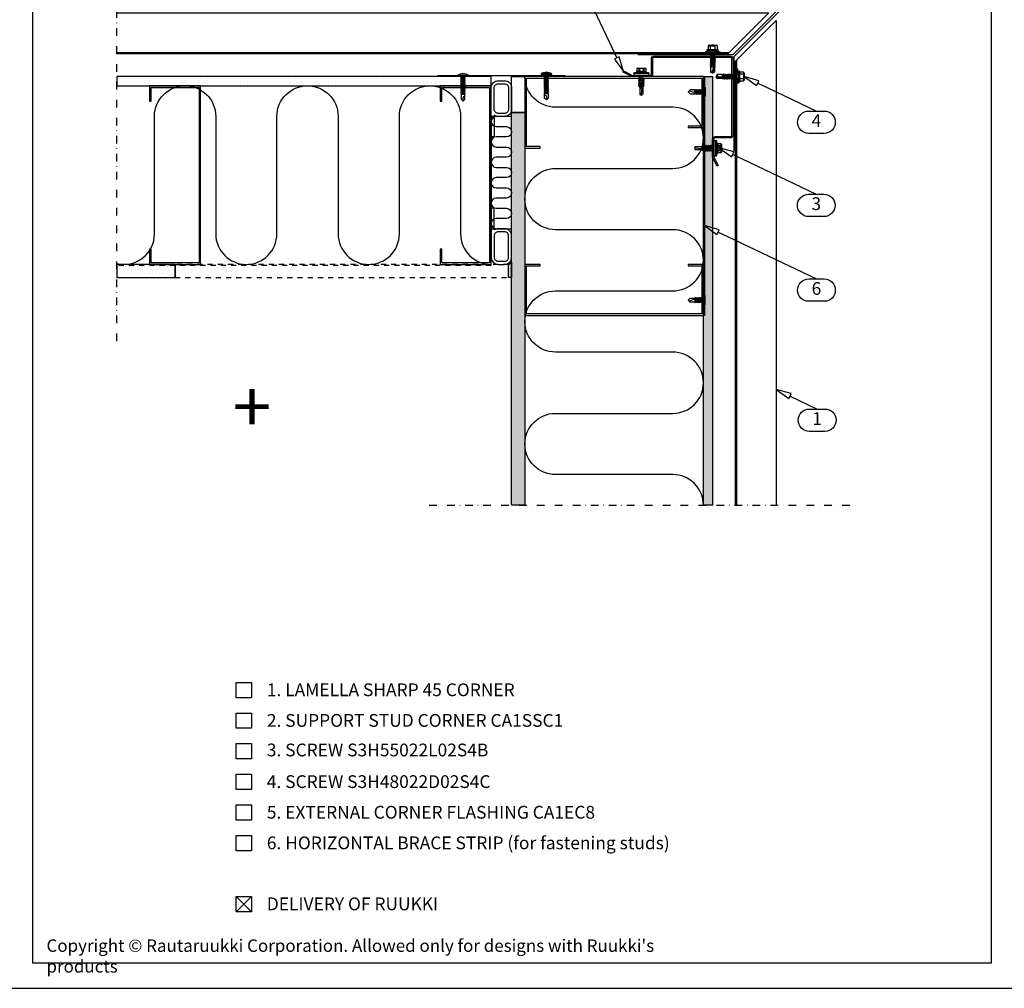
# Model space of a CAD drawing. Units: millimetres. Extents: x -8829 to 4536, y -487 to 938.
# Drawn here: x -3866 to -2901, y -487 to 462 of the extents above; entities that cross this region are included whole.
import ezdxf
from ezdxf.enums import TextEntityAlignment as Align

# ---------------------------------------------------------------- set-up
doc = ezdxf.new("R2010")
doc.units = ezdxf.units.MM
doc.header["$LTSCALE"] = 2.5
doc.linetypes.add('KL', pattern=[4, 2, -2])
doc.linetypes.add('PKL', pattern=[7, 3, -2, 0, -2])
for name, color, linetype in [('025', 1, 'Continuous'), ('10', 7, 'Continuous'), ('4', 4, 'Continuous'), ('5', 7, 'Continuous'), ('CLASSIC', 7, 'Continuous'), ('DET_RAAMI_ULOIN', 7, 'Continuous'), ('DET_RAAMIT', 7, 'Continuous'), ('KIINNIKE', 7, 'Continuous'), ('MITAT', 2, 'Continuous'), ('O25', 1, 'Continuous'), ('R3-2', 7, 'Continuous'), ('RANNILA', 1, 'Continuous'), ('RU_COPYRIGHT', 7, 'Continuous')]:
    doc.layers.add(name, color=color, linetype=linetype)
doc.styles.add('arial', font='arial.ttf')
doc.styles.add('ROMANS', font='romans.shx')
doc.styles.get("Standard").update_dxf_attribs({"font": 'txt.shx'})
pattern_1 = [(0, (-85829.557, 84201.5133), (1.875, 3.75), [0, -3.75])]

# ---------------------------------------------------------------- blocks, each defined once
blk = doc.blocks.new('SL48-16')
at = {"layer": 'KIINNIKE'}
for p, q in [((-1.9, -1.29), (-1.9, 0)), ((1.9, -0.76), (1.9, 0)), ((-1.9, -2.82), (-1.9, -2.06)), ((-1.9, -4.34), (-1.9, -3.58)), ((-1.9, -5.87), (-1.9, -5.1)), ((-1.9, -7.39), (-1.9, -6.63)), ((-1.9, -8.91), (-1.9, -8.15)), ((1.9, -2.29), (1.9, -1.52)), ((1.9, -3.81), (1.9, -3.05)), ((1.9, -5.33), (1.9, -4.57)), ((1.9, -6.86), (1.9, -6.09)), ((1.9, -8.38), (1.9, -7.62))]:
    blk.add_line(p, q, dxfattribs=at)
for points in [[(-4.57, 0), (-4.57, 0.76), (4.57, 0.76), (4.57, 0)], [(-2.36, -1.75), (-1.9, -1.29), (1.9, -0.76), (2.44, -1.07), (1.9, -1.52), (-1.9, -2.06)], [(-2.36, -3.28), (-1.9, -2.82), (1.9, -2.29), (2.44, -2.59), (1.9, -3.05), (-1.9, -3.58)], [(-2.36, -4.8), (-1.9, -4.34), (1.9, -3.81), (2.44, -4.11), (1.9, -4.57), (-1.9, -5.1)], [(-2.36, -6.32), (-1.9, -5.87), (1.9, -5.33), (2.44, -5.64), (1.9, -6.09), (-1.9, -6.63)], [(-2.36, -7.85), (-1.9, -7.39), (1.9, -6.86), (2.44, -7.16), (1.9, -7.62), (-1.9, -8.15)], [(-2.36, -9.37), (-1.9, -8.91), (1.9, -8.38), (2.44, -8.68), (1.9, -9.14), (-1.9, -9.68)]]:
    blk.add_lwpolyline(points, close=True, dxfattribs=at)
for points in [[(-1.9, -8.79), (-1.9, -8.91)], [(-1.9, -9.68), (-1.9, -14.1), (0, -16), (1.9, -14.1), (1.9, -9.14)], [(1.9, -11.43), (1.52, -9.52), (0.46, -10.44), (-0.76, -14.4), (-1.81, -14.19)], [(1.9, -8.38), (1.9, -8.26)]]:
    blk.add_lwpolyline(points, dxfattribs=at)
blk = doc.blocks.new('MATALA_25')
at = {"layer": 'KIINNIKE'}
for p, q in [((-1.77, 12.45), (-1.77, 11.95)), ((-1.77, 11.45), (-1.77, 10.95)), ((-1.77, 10.45), (-1.77, 9.95)), ((1.78, 12.1), (1.78, 11.6)), ((1.78, 11.1), (1.78, 10.6)), ((1.78, 10.1), (1.78, 9.6)), ((-1.77, 9.45), (-1.77, 8.95)), ((-1.77, 8.45), (-1.77, 7.95)), ((-1.77, 7.45), (-1.77, 6.95)), ((-1.77, 6.45), (-1.77, 5.95)), ((-1.77, 5.45), (-1.77, 4.95)), ((-1.77, 4.45), (-1.77, 3.95)), ((-1.77, 3.45), (-1.77, 2.95)), ((-1.77, 2.45), (-1.77, 1.95)), ((-1.77, 1.45), (-1.77, 0)), ((1.78, 9.1), (1.78, 8.6)), ((1.78, 8.1), (1.78, 7.6)), ((1.78, 7.1), (1.78, 6.6)), ((1.78, 6.1), (1.78, 5.6)), ((1.78, 5.1), (1.78, 4.6)), ((1.78, 4.1), (1.78, 3.6)), ((1.78, 3.1), (1.78, 2.6)), ((1.78, 2.1), (1.78, 1.6)), ((1.78, 1.1), (1.78, 0))]:
    blk.add_line(p, q, dxfattribs=at)
for points in [[(-1.77, 18.95), (-1.77, 23.22), (0.03, 25), (1.78, 23.22), (1.78, 18.6)], [(1.78, 21.47), (1.53, 20.22), (0.33, 20.82), (-0.47, 23.42), (-1.71, 23.29)], [(-1.77, 17.95), (-1.77, 18.45)], [(-1.77, 16.95), (-1.77, 17.45)], [(-1.77, 15.95), (-1.77, 16.45)], [(-1.77, 14.95), (-1.77, 15.45)], [(-1.77, 13.95), (-1.77, 14.45)], [(-1.77, 12.95), (-1.77, 13.45)], [(1.78, 18.1), (1.78, 17.6)], [(1.78, 17.1), (1.78, 16.6)], [(1.78, 16.1), (1.78, 15.6)], [(1.78, 15.1), (1.78, 14.6)], [(1.78, 14.1), (1.78, 13.6)], [(1.78, 13.1), (1.78, 12.6)]]:
    blk.add_lwpolyline(points, dxfattribs=at)
for points in [[(-2.07, 18.75), (-1.77, 18.45), (1.78, 18.1), (2.12, 18.3), (1.78, 18.6), (-1.77, 18.95)], [(-2.07, 17.75), (-1.77, 17.45), (1.78, 17.1), (2.12, 17.3), (1.78, 17.6), (-1.77, 17.95)], [(-2.07, 16.75), (-1.77, 16.45), (1.78, 16.1), (2.12, 16.3), (1.78, 16.6), (-1.77, 16.95)], [(-2.07, 15.75), (-1.77, 15.45), (1.78, 15.1), (2.12, 15.3), (1.78, 15.6), (-1.77, 15.95)], [(-2.07, 14.75), (-1.77, 14.45), (1.78, 14.1), (2.12, 14.3), (1.78, 14.6), (-1.77, 14.95)], [(-2.07, 13.75), (-1.77, 13.45), (1.78, 13.1), (2.12, 13.3), (1.78, 13.6), (-1.77, 13.95)], [(-2.07, 12.75), (-1.77, 12.45), (1.78, 12.1), (2.12, 12.3), (1.78, 12.6), (-1.77, 12.95)], [(-2.07, 11.75), (-1.77, 11.45), (1.78, 11.1), (2.12, 11.3), (1.78, 11.6), (-1.77, 11.95)], [(-2.07, 10.75), (-1.77, 10.45), (1.78, 10.1), (2.12, 10.3), (1.78, 10.6), (-1.77, 10.95)], [(-2.07, 9.75), (-1.77, 9.45), (1.78, 9.1), (2.12, 9.3), (1.78, 9.6), (-1.77, 9.95)], [(-5.27, 0), (-5.27, -0.5), (5.28, -0.5), (5.28, 0)], [(-2.07, 8.75), (-1.77, 8.45), (1.78, 8.1), (2.12, 8.3), (1.78, 8.6), (-1.77, 8.95)], [(-2.07, 7.75), (-1.77, 7.45), (1.78, 7.1), (2.12, 7.3), (1.78, 7.6), (-1.77, 7.95)], [(-2.07, 6.75), (-1.77, 6.45), (1.78, 6.1), (2.12, 6.3), (1.78, 6.6), (-1.77, 6.95)], [(-2.07, 5.75), (-1.77, 5.45), (1.78, 5.1), (2.12, 5.3), (1.78, 5.6), (-1.77, 5.95)], [(-2.07, 4.75), (-1.77, 4.45), (1.78, 4.1), (2.12, 4.3), (1.78, 4.6), (-1.77, 4.95)], [(-2.07, 3.75), (-1.77, 3.45), (1.78, 3.1), (2.12, 3.3), (1.78, 3.6), (-1.77, 3.95)], [(-2.07, 2.75), (-1.77, 2.45), (1.78, 2.1), (2.12, 2.3), (1.78, 2.6), (-1.77, 2.95)], [(-2.07, 1.75), (-1.77, 1.45), (1.78, 1.1), (2.12, 1.3), (1.78, 1.6), (-1.77, 1.95)]]:
    blk.add_lwpolyline(points, close=True, dxfattribs=at)
at = {"layer": 'KIINNIKE', "color": 7}
blk.add_arc((0, 8.03), 10.03, 238.25272, 301.74728, dxfattribs=at)
blk = doc.blocks.new('A$C17F72518')
at = {"layer": '025', "color": 3}
blk.add_lwpolyline([(49.09, 93.51), (50.17, 92.98), (45.82, 84.28), (45.82, 66.97, 0.414214), (47.02, 65.77), (62.22, 65.77, -0.414214), (64.62, 63.37), (64.62, -11.83, -0.414214), (62.22, -14.23), (-12.98, -14.23, -0.414214), (-15.38, -11.83), (-15.38, 3.37, 0.414214), (-16.58, 4.57), (-33.89, 4.57), (-42.59, 0.22), (-43.12, 1.3), (-34.18, 5.77), (-16.58, 5.77, -0.414214), (-14.18, 3.37), (-14.18, -11.83, 0.414214), (-12.98, -13.03), (62.22, -13.03, 0.414214), (63.42, -11.83), (63.42, 63.37, 0.414214), (62.22, 64.57), (47.02, 64.57, -0.414214), (44.62, 66.97), (44.62, 84.57)], format="xyb", close=True, dxfattribs=at)
blk = doc.blocks.new('fhn1')
at = {"layer": 'RANNILA', "color": 1, "rotation": 90}
blk.add_blockref('A$C17F72518', (5.77, -44.62), dxfattribs=at)
blk = doc.blocks.new('S3R48022D02A0C B')
at = {"layer": '4', "color": 0}
for p, q in [((-8277.2, -327.13), (-8272.55, -326.25)), ((-8277.2, -327.28), (-8272.55, -326.57)), ((-8277.2, -328.72), (-8272.4, -327.92)), ((-8277.2, -328.87), (-8272.4, -328.07)), ((-8276.71, -325.97), (-8275.8, -321.73)), ((-8276.64, -326.81), (-8272.9, -326.04)), ((-8276.57, -327.64), (-8272.96, -326.81)), ((-8276.57, -328.36), (-8273.02, -327.56)), ((-8275.72, -321.52), (-8274.4, -319.24)), ((-8273.14, -325.12), (-8274.88, -325.12)), ((-8277.2, -330.31), (-8272.4, -329.51)), ((-8277.2, -330.46), (-8272.4, -329.66)), ((-8277.2, -331.9), (-8272.4, -331.1)), ((-8277.2, -332.05), (-8272.4, -331.25)), ((-8277.2, -333.49), (-8272.4, -332.69)), ((-8277.2, -333.64), (-8272.4, -332.84)), ((-8277.2, -335.08), (-8272.4, -334.28)), ((-8277.2, -335.23), (-8272.4, -334.43)), ((-8277.2, -336.67), (-8272.4, -335.87)), ((-8277.2, -336.82), (-8272.4, -336.02)), ((-8277.2, -338.03), (-8272.4, -337.23)), ((-8277.2, -338.18), (-8272.4, -337.38)), ((-8276.57, -329.23), (-8273.02, -328.43)), ((-8276.57, -329.95), (-8273.02, -329.15)), ((-8276.57, -330.82), (-8273.02, -330.02)), ((-8276.57, -331.54), (-8273.02, -330.74)), ((-8276.57, -332.41), (-8273.02, -331.61)), ((-8276.57, -333.13), (-8273.02, -332.33)), ((-8276.57, -334), (-8273.02, -333.2)), ((-8276.57, -334.72), (-8273.02, -333.92)), ((-8276.57, -335.59), (-8273.02, -334.79)), ((-8276.57, -336.31), (-8273.02, -335.51)), ((-8276.57, -337.18), (-8273.02, -336.38)), ((-8276.57, -337.67), (-8273.02, -336.87)), ((-8276.57, -338.54), (-8273.02, -337.74)), ((-8278.05, -346.49), (-8277.8, -345.89)), ((-8271.8, -345.89), (-8277.8, -345.89)), ((-8275.12, -339.22), (-8276.52, -339.22)), ((-8274.82, -339.07), (-8273.02, -338.46)), ((-8274.81, -339.07), (-8272.55, -338.74)), ((-8272.82, -339.22), (-8274.8, -339.22)), ((-8274.79, -339.22), (-8272.55, -339.06)), ((-8271.55, -346.49), (-8271.8, -345.89))]:
    blk.add_line(p, q, dxfattribs=at)
for centre, radius, start, end in [((-8275.04, -321.91), 0.784, 150, 166.64047), ((-8274.15, -317.57), 2.9, 268.92281, 297.25547), ((-8274.8, -339.14), 0.074, 98.42329, 274.04106)]:
    blk.add_arc(centre, radius, start, end, dxfattribs=at)
at = {"layer": '5', "color": 0}
for p, q in [((-8277.2, -327.13), (-8276.64, -326.81)), ((-8277.2, -327.28), (-8277.2, -327.13)), ((-8276.57, -327.64), (-8277.2, -327.28)), ((-8276.9, -325.36), (-8276.77, -325.29)), ((-8276.9, -325.86), (-8276.9, -325.36)), ((-8276.71, -325.97), (-8276.9, -325.86)), ((-8276.77, -320.15), (-8275.2, -319.24)), ((-8276.77, -325.29), (-8276.77, -320.15)), ((-8276.64, -326.81), (-8276.71, -325.97)), ((-8276.57, -328.36), (-8276.57, -327.64)), ((-8274.4, -319.24), (-8275.2, -319.24)), ((-8275.2, -325.12), (-8275.2, -322.51)), ((-8275.04, -321.91), (-8274.2, -320.47)), ((-8274.2, -320.47), (-8274.4, -319.24)), ((-8272.82, -320.15), (-8274.4, -319.24)), ((-8273.02, -327.56), (-8272.96, -326.81)), ((-8272.4, -327.92), (-8273.02, -327.56)), ((-8273.02, -328.43), (-8272.4, -328.07)), ((-8272.96, -326.81), (-8272.55, -326.57)), ((-8272.9, -326.04), (-8272.82, -325.12)), ((-8272.55, -326.25), (-8272.9, -326.04)), ((-8272.82, -325.12), (-8272.82, -320.15)), ((-8272.55, -326.57), (-8272.55, -326.25)), ((-8272.4, -328.07), (-8272.4, -327.92)), ((-8277.2, -328.72), (-8276.57, -328.36)), ((-8277.2, -328.87), (-8277.2, -328.72)), ((-8276.57, -329.23), (-8277.2, -328.87)), ((-8277.2, -330.31), (-8276.57, -329.95)), ((-8277.2, -330.46), (-8277.2, -330.31)), ((-8276.57, -330.82), (-8277.2, -330.46)), ((-8277.2, -331.9), (-8276.57, -331.54)), ((-8277.2, -332.05), (-8277.2, -331.9)), ((-8276.57, -332.41), (-8277.2, -332.05)), ((-8277.2, -333.49), (-8276.57, -333.13)), ((-8277.2, -333.64), (-8277.2, -333.49)), ((-8276.57, -334), (-8277.2, -333.64)), ((-8277.2, -335.08), (-8276.57, -334.72)), ((-8277.2, -335.23), (-8277.2, -335.08)), ((-8276.57, -335.59), (-8277.2, -335.23)), ((-8277.2, -336.67), (-8276.57, -336.31)), ((-8277.2, -336.82), (-8277.2, -336.67)), ((-8276.57, -337.18), (-8277.2, -336.82)), ((-8277.2, -338.03), (-8276.57, -337.67)), ((-8276.57, -329.95), (-8276.57, -329.23)), ((-8276.57, -331.54), (-8276.57, -330.82)), ((-8276.57, -331.54), (-8276.57, -330.82)), ((-8276.57, -333.13), (-8276.57, -332.41)), ((-8276.57, -333.13), (-8276.57, -332.41)), ((-8276.57, -334.72), (-8276.57, -334)), ((-8276.57, -334.72), (-8276.57, -334)), ((-8276.57, -336.31), (-8276.57, -335.59)), ((-8276.57, -336.31), (-8276.57, -335.59)), ((-8276.57, -336.31), (-8276.57, -335.59)), ((-8276.57, -337.67), (-8276.57, -337.18)), ((-8276.57, -337.67), (-8276.57, -337.18)), ((-8276.57, -337.67), (-8276.57, -337.18)), ((-8273.02, -329.15), (-8273.02, -328.43)), ((-8272.4, -329.51), (-8273.02, -329.15)), ((-8273.02, -330.02), (-8272.4, -329.66)), ((-8273.02, -330.74), (-8273.02, -330.02)), ((-8273.02, -330.74), (-8273.02, -330.02)), ((-8272.4, -331.1), (-8273.02, -330.74)), ((-8273.02, -331.61), (-8272.4, -331.25)), ((-8273.02, -332.33), (-8273.02, -331.61)), ((-8273.02, -332.33), (-8273.02, -331.61)), ((-8272.4, -332.69), (-8273.02, -332.33)), ((-8273.02, -333.2), (-8272.4, -332.84)), ((-8273.02, -333.92), (-8273.02, -333.2)), ((-8273.02, -333.92), (-8273.02, -333.2)), ((-8272.4, -334.28), (-8273.02, -333.92)), ((-8273.02, -334.79), (-8272.4, -334.43)), ((-8273.02, -335.51), (-8273.02, -334.79)), ((-8273.02, -335.51), (-8273.02, -334.79)), ((-8273.02, -335.51), (-8273.02, -334.79)), ((-8272.4, -335.87), (-8273.02, -335.51)), ((-8273.02, -336.38), (-8272.4, -336.02)), ((-8273.02, -336.87), (-8273.02, -336.38)), ((-8273.02, -336.87), (-8273.02, -336.38)), ((-8273.02, -336.87), (-8273.02, -336.38)), ((-8272.4, -337.23), (-8273.02, -336.87)), ((-8273.02, -337.74), (-8272.4, -337.38)), ((-8273.02, -338.46), (-8273.02, -337.74)), ((-8273.02, -338.46), (-8273.02, -337.74)), ((-8272.4, -329.66), (-8272.4, -329.51)), ((-8272.4, -331.25), (-8272.4, -331.1)), ((-8272.4, -332.84), (-8272.4, -332.69)), ((-8272.4, -334.43), (-8272.4, -334.28)), ((-8272.4, -336.02), (-8272.4, -335.87)), ((-8272.4, -337.38), (-8272.4, -337.23)), ((-8282.05, -340.03), (-8281.79, -339.06)), ((-8277.53, -341.24), (-8282.05, -340.03)), ((-8277.4, -340.24), (-8281.79, -339.06)), ((-8269.52, -341.24), (-8280.08, -341.24)), ((-8269.52, -342.14), (-8280.08, -342.14)), ((-8279.3, -346.09), (-8279.3, -342.54)), ((-8271.42, -346.49), (-8278.18, -346.49)), ((-8277.53, -341.24), (-8277.4, -340.24)), ((-8274.8, -341.24), (-8277.53, -341.24)), ((-8276.77, -340.24), (-8277.4, -340.24)), ((-8277.22, -341.24), (-8276.77, -340.79)), ((-8277.2, -338.18), (-8277.2, -338.03)), ((-8276.57, -338.54), (-8277.2, -338.18)), ((-8277.05, -346.09), (-8277.05, -342.34)), ((-8276.77, -339.22), (-8276.57, -338.54)), ((-8276.77, -340.79), (-8276.77, -339.22)), ((-8272.82, -340.79), (-8276.77, -340.79)), ((-8272.07, -341.24), (-8274.8, -341.24)), ((-8272.55, -338.74), (-8273.02, -338.46)), ((-8272.82, -339.22), (-8272.55, -339.06)), ((-8272.82, -340.79), (-8272.82, -339.22)), ((-8272.2, -340.24), (-8272.82, -340.24)), ((-8272.37, -341.24), (-8272.82, -340.79)), ((-8272.55, -339.06), (-8272.55, -338.74)), ((-8272.55, -346.09), (-8272.55, -342.34)), ((-8272.2, -340.24), (-8267.81, -339.06)), ((-8272.07, -341.24), (-8272.2, -340.24)), ((-8272.07, -341.24), (-8267.55, -340.03)), ((-8270.3, -346.09), (-8270.3, -342.54)), ((-8267.55, -340.03), (-8267.81, -339.06))]:
    blk.add_line(p, q, dxfattribs=at)
for centre, radius, start, end in [((-8276.19, -325.12), 0.997, 239.95179, 0), ((-8274, -322.51), 1.2, 150, 180), ((-8279.62, -341.69), 0.675, 142.50475, 217.49525), ((-8280.08, -341.34), 0.1, 90, 142.50475), ((-8280.08, -342.04), 0.1, 217.49525, 270), ((-8279.7, -342.54), 0.4, 0, 90), ((-8278.18, -344.7), 1.78, 230.88051, 309.11949), ((-8277.25, -342.34), 0.2, 0, 90), ((-8274.8, -339.95), 6.54, 249.85342, 290.14658), ((-8272.35, -342.34), 0.2, 90, 180), ((-8271.42, -344.7), 1.78, 230.88051, 309.11949), ((-8269.9, -342.54), 0.4, 90, 180), ((-8269.52, -341.34), 0.1, 37.49525, 90), ((-8269.52, -342.04), 0.1, 270, 322.50475), ((-8269.97, -341.69), 0.675, 322.50475, 37.49525)]:
    blk.add_arc(centre, radius, start, end, dxfattribs=at)
blk = doc.blocks.new('SL2-S-S14-5.5x22')
at = {"layer": 'CLASSIC'}
for p, q in [((-4.4, 3.83), (-4.1, 4.35)), ((-4.4, -3.83), (-4.4, 3.83)), ((-4.1, 4.35), (-1.05, 4.35)), ((-4.1, 2.5), (-1.2, 2.5)), ((-4.1, 1.83), (-4.1, 2.5)), ((-4.1, 1.83), (-1.2, 1.83)), ((-1.2, 4.35), (-1.2, -4.35)), ((-0.8, 4.6), (-0.8, -4.6)), ((0, 7.25), (0, -7.25)), ((0, 7.25), (1, 7.25)), ((1, 7.25), (1, -7.25)), ((3, 7.25), (3, -7.25)), ((5.49, 2), (3, 2)), ((5.84, -2.75), (5.45, 0.01)), ((6.5, 2), (5.49, 2)), ((6.05, -1), (5.9, 0.07)), ((6.91, 2.69), (6.5, 2)), ((6.5, 2), (6.55, 2)), ((7.26, -1.15), (6.95, 1)), ((7.02, 2.75), (7.14, 2.75)), ((7.02, 2.75), (7.93, -2.66)), ((7.12, 2.75), (8.05, -2.75)), ((7.27, 2.66), (7.23, 2.71)), ((8.7, 2), (7.69, 2)), ((8.25, -1), (7.94, 1.15)), ((9.11, 2.69), (8.7, 2)), ((8.7, 2), (8.75, 2)), ((9.46, -1.15), (9.15, 1)), ((9.22, 2.75), (9.34, 2.75)), ((9.22, 2.75), (10.13, -2.66)), ((9.32, 2.75), (10.25, -2.75)), ((9.47, 2.66), (9.43, 2.71)), ((10.95, 2), (9.89, 2)), ((10.45, -1), (10.14, 1.15)), ((11.31, 2.69), (10.9, 2)), ((11.66, -1.15), (11.35, 1)), ((11.42, 2.75), (11.54, 2.75)), ((11.42, 2.75), (12.33, -2.66)), ((11.52, 2.75), (12.45, -2.75)), ((11.67, 2.66), (11.63, 2.71)), ((12.1, 1.98), (13.3, 1.75)), ((12.65, -1), (12.34, 1.15)), ((13.3, 1.75), (13.52, 2.06)), ((13.86, -1.15), (13.55, 1)), ((13.61, 2.1), (13.64, 2.1)), ((13.61, 2.1), (14.23, -1.9)), ((13.71, 2.07), (14.33, -1.88)), ((13.89, 1.64), (15, 1.43)), ((14.36, -1.15), (14.05, 1)), ((14.95, 0.56), (21.18, -0.2)), ((15, 1.43), (21.18, 1.43)), ((15, -1.43), (15, 0.56)), ((22, 0), (21.18, 1.43)), ((21.18, -1.43), (22, 0)), ((21.18, -0.2), (22, 0)), ((-4.4, -3.83), (-4.1, -4.35)), ((-4.1, -2.5), (-4.1, -1.83)), ((-4.1, -1.83), (-1.2, -1.83)), ((-4.1, -2.5), (-1.2, -2.5)), ((-4.1, -4.35), (-1.05, -4.35)), ((0, -7.25), (1, -7.25)), ((3, -2), (5.31, -2)), ((5.06, -1.15), (4.9, -0.07)), ((5.72, -2.65), (5.35, -0.01)), ((5.73, -2.66), (5.77, -2.71)), ((5.86, -2.75), (5.98, -2.75)), ((6.09, -2.69), (6.5, -2)), ((6.45, -2), (6.5, -2)), ((6.5, -2), (7.51, -2)), ((7.93, -2.66), (7.97, -2.71)), ((8.06, -2.75), (8.18, -2.75)), ((8.29, -2.69), (8.7, -2)), ((8.65, -2), (8.7, -2)), ((8.7, -2), (9.71, -2)), ((10.13, -2.66), (10.17, -2.71)), ((10.26, -2.75), (10.38, -2.75)), ((10.49, -2.69), (10.9, -2)), ((10.85, -2), (10.9, -2)), ((10.9, -2), (11.91, -2)), ((12.33, -2.66), (12.37, -2.71)), ((12.46, -2.75), (12.58, -2.75)), ((12.69, -2.69), (13.03, -1.8)), ((13, -1.81), (13.96, -1.62)), ((14.17, -1.9), (14.29, -1.9)), ((14.38, -1.84), (14.53, -1.52)), ((14.53, -1.52), (15, -1.43)), ((15, -1.43), (21.18, -1.43)), ((21.18, -1.43), (21.18, -0.2))]:
    blk.add_line(p, q, dxfattribs=at)
for centre, radius, start, end in [((-2.33, 3.43), 2, 152.45145, 207.54855), ((3.69, 0), 8, 166.77651, 193.22349), ((-1.17, 2.9), 0.4, 265.87507, 338.1357), ((-1.31, 2.72), 0.9, 276.82683, 304.28526), ((-1.05, 4.6), 0.25, 270, 0), ((-0.4, 4.6), 0.4, 0, 180), ((2, 4.85), 2.6, 67.40744, 112.59256), ((5.4, 0), 0.5, 8, 188), ((5.4, 0), 0.05, 8, 188), ((6.55, 1.85), 0.15, 23.01669, 90), ((3.01, 0.34), 4, 9.42966, 23.01669), ((7.02, 2.62), 0.125, 90, 149), ((7.14, 2.62), 0.125, 40, 90), ((4.97, 0.73), 3, 8, 40), ((8.75, 1.85), 0.15, 23.01669, 90), ((5.21, 0.34), 4, 9.42966, 23.01669), ((9.22, 2.62), 0.125, 90, 149), ((9.34, 2.62), 0.125, 40, 90), ((7.17, 0.73), 3, 8, 40), ((10.95, 1.85), 0.15, 23.01669, 90), ((7.41, 0.34), 4, 9.42966, 23.01669), ((11.42, 2.62), 0.125, 90, 149), ((11.54, 2.62), 0.125, 40, 90), ((9.37, 0.73), 3, 8, 40), ((13.28, 1.65), 0.1, 19.59046, 79.1499), ((9.61, 0.34), 4, 9.42966, 19.59046), ((13.61, 2), 0.1, 90, 144.1499), ((13.64, 2), 0.1, 25.11572, 90), ((10.11, 0.34), 4, 9.42966, 25.11572), ((15.01, 0.99), 0.432, 90, 263), ((-2.33, -3.43), 2, 152.45145, 207.54855), ((-1.31, -2.72), 0.9, 55.71474, 83.17317), ((-1.17, -2.9), 0.4, 21.8643, 94.12493), ((-1.05, -4.6), 0.25, 0, 90), ((-0.4, -4.6), 0.4, 180, 0), ((2, -4.85), 2.6, 247.40744, 292.59256), ((8.03, -0.73), 3, 188, 220), ((5.86, -2.63), 0.125, 220, 270), ((5.98, -2.63), 0.125, 270, 329), ((9.99, -0.34), 4, 189.42966, 203.01669), ((6.45, -1.85), 0.15, 203.01669, 270), ((10.23, -0.73), 3, 188, 220), ((8.06, -2.63), 0.125, 220, 270), ((8.18, -2.63), 0.125, 270, 329), ((12.19, -0.34), 4, 189.42966, 203.01669), ((8.65, -1.85), 0.15, 203.01669, 270), ((12.43, -0.73), 3, 188, 220), ((10.26, -2.63), 0.125, 220, 270), ((10.38, -2.63), 0.125, 270, 329), ((14.39, -0.34), 4, 189.42966, 203.01669), ((10.85, -1.85), 0.15, 203.01669, 270), ((14.63, -0.73), 3, 188, 220), ((12.46, -2.63), 0.125, 220, 270), ((12.58, -2.63), 0.125, 270, 329), ((16.59, -0.34), 4, 189.42966, 199.98867), ((12.97, -1.66), 0.15, 199.98867, 280.8501), ((16.83, -0.73), 3, 188, 200.95769), ((14.17, -1.75), 0.15, 200.95769, 270), ((14.29, -1.8), 0.1, 270, 335.8501), ((17.33, -0.73), 3, 188, 193.69409), ((14.51, -1.42), 0.1, 193.69409, 280.8501)]:
    blk.add_arc(centre, radius, start, end, dxfattribs=at)

msp = doc.modelspace()

# ---------------------------------------------------------------- hatches: boundary and pattern name
at = {"layer": 'RANNILA'}
h = msp.add_hatch(dxfattribs=at)
h.set_pattern_fill('DOTS', scale=60, style=0)
h.set_pattern_definition(pattern_1)
h.paths.add_polyline_path([(-3404.32, 397), (-3404.32, 406), (-3771.32, 406), (-3771.32, 397)])
h = msp.add_hatch(dxfattribs=at)
h.set_pattern_fill('DOTS', scale=60, style=0)
h.set_pattern_definition(pattern_1)
h.paths.add_polyline_path([(-3196.32, 406), (-3187.32, 406), (-3187.32, -14), (-3196.32, -14)])
h = msp.add_hatch(dxfattribs=at)
h.set_pattern_fill('DOTS', scale=60, style=0)
h.set_pattern_definition(pattern_1)
h.paths.add_polyline_path([(-3384.32, 371), (-3371.32, 371), (-3371.32, -14), (-3384.32, -14)])
h = msp.add_hatch(dxfattribs=at)
h.set_pattern_fill('DOTS', scale=60, style=0)
h.set_pattern_definition(pattern_1)
h.paths.add_polyline_path([(-3714.16, 209), (-3714.16, 222), (-3771.32, 222), (-3771.32, 209)])
h = msp.add_hatch(dxfattribs=at)
h.set_pattern_fill('DOTS', scale=10, angle=90, style=0)
h.set_pattern_definition([(90, (3210.4159, -11057.1751), (-0.625, 0.3125), [0, -0.625])])
h.paths.add_polyline_path([(-3387.32, 209), (-3387.32, 222), (-3384.32, 224.32), (-3384.32, 209)])

# ---------------------------------------------------------------- linework, layer by layer
at = {"color": 4}
msp.add_lwpolyline([(-3771.32, 468.4), (-3132.32, 468.4), (-3172.32, 428.4), (-3771.32, 428.4)], dxfattribs=at)
at = {"layer": '10', "color": 4}
msp.add_lwpolyline([(-3164.92, -14), (-3164.92, 421), (-3124.92, 461), (-3124.92, -14)], dxfattribs=at)
at = {"layer": 'DET_RAAMI_ULOIN', "color": 2}
msp.add_lwpolyline([(-3878.93, -487.41), (-2888.93, -487.41), (-2888.93, 937.59), (-3878.93, 937.59)], close=True, dxfattribs=at)
at = {"layer": 'DET_RAAMIT', "color": 2}
msp.add_lwpolyline([(-3853.93, -462.41), (-2913.93, -462.41), (-2913.93, 912.59), (-3853.93, 912.59)], close=True, dxfattribs=at)
at = {"layer": 'DET_RAAMIT', "color": 4}
for points in [[(-3171.32, 429.4), (-3771.32, 429.4)], [(-3163.92, 422), (-3163.92, -14)]]:
    msp.add_lwpolyline(points, dxfattribs=at)
at = {"layer": 'MITAT', "color": 2}
msp.add_lwpolyline([(-3166.12, 332.79), (-3166.12, 425.79), (-3121.58, 470.33), (-3122.99, 471.75), (-3167.54, 427.2), (-3260.54, 427.2)], dxfattribs=at)
at = {"layer": 'O25', "color": 6}
msp.add_lwpolyline([(-3384.32, 257), (-3384.32, 367), (-3404.32, 367), (-3404.32, 257)], close=True, dxfattribs=at)
at = {"layer": 'R3-2'}
for points in [[(-3401.32, 368.26), (-3401.32, 347), (-3404.32, 347), (-3404.32, 374), (-3404.32, 395, -0.414214), (-3397.32, 402), (-3391.32, 402, -0.414214), (-3384.32, 395), (-3384.32, 374, -0.414214), (-3391.32, 367), (-3397.32, 367, -0.153244)], [(-3401.32, 374), (-3401.32, 395, -0.414214), (-3397.32, 399), (-3391.32, 399, -0.414214), (-3387.32, 395), (-3387.32, 374, -0.414214), (-3391.32, 370), (-3397.32, 370, -0.414214)], [(-3401.32, 255.74), (-3401.32, 277), (-3404.32, 277), (-3404.32, 250), (-3404.32, 229, 0.414214), (-3397.32, 222), (-3391.32, 222, 0.414214), (-3384.32, 229), (-3384.32, 250, 0.414214), (-3391.32, 257), (-3397.32, 257, 0.153244)], [(-3401.32, 250), (-3401.32, 229, 0.414214), (-3397.32, 225), (-3391.32, 225, 0.414214), (-3387.32, 229), (-3387.32, 250, 0.414214), (-3391.32, 254), (-3397.32, 254, 0.414214)]]:
    msp.add_lwpolyline(points, format="xyb", close=True, dxfattribs=at)
at = {"layer": 'RANNILA', "color": 1, "linetype": 'PKL'}
for p, q in [((-3771.32, 146.85), (-3771.32, 528.64)), ((-3465.03, -14), (-3046.13, -14))]:
    msp.add_line(p, q, dxfattribs=at)
at = {"layer": 'RANNILA', "color": 4}
msp.add_line((-3456.82, 407), (-3331.82, 407), dxfattribs=at)
at = {"layer": 'RANNILA', "color": 1}
msp.add_line((-3714.16, 222), (-3714.16, 209), dxfattribs=at)
at = {"layer": 'RANNILA', "color": 4, "linetype": 'KL'}
msp.add_line((-3404.32, 221), (-3771.32, 221), dxfattribs=at)
at = {"layer": 'RANNILA', "color": 1}
for points in [[(-3281.2, 424.58), (-3283.45, 423.26), (-3274.8, 411.01), (-3278.74, 425.48), (-3281.2, 424.58), (-3285.46, 433.62), (-3318.1, 502.84), (-3310.6, 502.84, 1), (-3310.6, 524.83), (-3325.6, 524.83, 1), (-3325.6, 502.84), (-3318.1, 502.84)], [(-3142.95, 399.56), (-3142.04, 402.01), (-3156.5, 406), (-3144.28, 397.3), (-3142.95, 399.56), (-3133.92, 395.26), (-3085.57, 372.26), (-3078.07, 372.26, -1), (-3078.07, 350.27), (-3093.07, 350.27, -1), (-3093.07, 372.26), (-3085.57, 372.26)], [(-3167.33, 329.7), (-3166.41, 332.15), (-3180.87, 336.14), (-3168.65, 327.44), (-3167.33, 329.7), (-3158.3, 325.4), (-3085.69, 290.86), (-3078.19, 290.86, -1), (-3078.19, 268.87), (-3093.19, 268.87, -1), (-3093.19, 290.86), (-3085.69, 290.86)], [(-3181.78, 253.56), (-3180.86, 256.01), (-3195.32, 260.01), (-3183.1, 251.31), (-3181.78, 253.56), (-3172.75, 249.27), (-3085.54, 207.78), (-3078.04, 207.78, -1), (-3078.04, 185.8), (-3093.04, 185.8, -1), (-3093.04, 207.78), (-3085.54, 207.78)], [(-3111.38, 92.87), (-3110.46, 95.32), (-3124.92, 99.31), (-3112.7, 90.62), (-3111.38, 92.87), (-3102.35, 88.57), (-3084.87, 80.26), (-3077.37, 80.26, -1), (-3077.37, 58.27), (-3092.37, 58.27, -1), (-3092.37, 80.26), (-3084.87, 80.26)]]:
    msp.add_lwpolyline(points, format="xyb", dxfattribs=at)
at = {"layer": 'RANNILA', "color": 2}
for points in [[(-3404.32, 397), (-3404.32, 406), (-3771.32, 406), (-3771.32, 397)], [(-3196.32, 406), (-3187.32, 406), (-3187.32, -14), (-3196.32, -14)], [(-3384.32, 371), (-3371.32, 371), (-3371.32, -14), (-3384.32, -14)], [(-3714.16, 209), (-3714.16, 222), (-3771.32, 222), (-3771.32, 209)]]:
    msp.add_lwpolyline(points, close=True, dxfattribs=at)
at = {"layer": 'RANNILA', "color": 1}
for points in [[(-3371.32, 371), (-3384.32, 371), (-3384.32, 406), (-3371.32, 406)], [(-3654.24, -202.64), (-3654.24, -187.64), (-3639.24, -187.64), (-3639.24, -202.64)], [(-3654.24, -232.64), (-3654.24, -217.64), (-3639.24, -217.64), (-3639.24, -232.64)], [(-3654.24, -262.64), (-3654.24, -247.64), (-3639.24, -247.64), (-3639.24, -262.64)], [(-3654.24, -292.64), (-3654.24, -277.64), (-3639.24, -277.64), (-3639.24, -292.64)], [(-3654.24, -322.64), (-3654.24, -307.64), (-3639.24, -307.64), (-3639.24, -322.64)], [(-3654.24, -352.64), (-3654.24, -337.64), (-3639.24, -337.64), (-3639.24, -352.64)], [(-3654.24, -412.42), (-3654.24, -397.42), (-3639.24, -397.42), (-3639.24, -412.42)]]:
    msp.add_lwpolyline(points, close=True, dxfattribs=at)
at = {"layer": 'RANNILA', "color": 3}
for points in [[(-3211.32, 357.5), (-3211.32, 356), (-3196.32, 356), (-3196.32, 406), (-3371.32, 406), (-3371.32, 336), (-3356.32, 336), (-3356.32, 337.5), (-3369.82, 337.5), (-3369.82, 404.5), (-3197.82, 404.5), (-3197.82, 357.5)], [(-3739.16, 237), (-3739.16, 222), (-3689.16, 222), (-3689.16, 397), (-3739.16, 397), (-3739.16, 382), (-3737.66, 382), (-3737.66, 395.5), (-3690.66, 395.5), (-3690.66, 223.5), (-3737.66, 223.5), (-3737.66, 237)], [(-3454.32, 382), (-3452.82, 382), (-3452.82, 395.5), (-3405.82, 395.5), (-3405.82, 223.5), (-3452.82, 223.5), (-3452.82, 237), (-3454.32, 237), (-3454.32, 222), (-3404.32, 222), (-3404.32, 397), (-3454.32, 397)], [(-3211.32, 222), (-3211.32, 220.5), (-3197.82, 220.5), (-3197.82, 173.5), (-3369.82, 173.5), (-3369.82, 220.5), (-3356.32, 220.5), (-3356.32, 222), (-3371.32, 222), (-3371.32, 172), (-3196.32, 172), (-3196.32, 222)]]:
    msp.add_lwpolyline(points, close=True, dxfattribs=at)
at = {"layer": 'RANNILA', "color": 6}
for points in [[(-3196.32, -14, 0.414214), (-3226.32, 16), (-3341.32, 16, -1), (-3341.32, 76), (-3226.32, 76, 1), (-3226.32, 136), (-3341.32, 136, -1), (-3341.32, 196), (-3226.32, 196, 1), (-3226.32, 256), (-3341.32, 256, -1), (-3341.32, 316), (-3226.32, 316, 1), (-3226.32, 376), (-3341.32, 376, -0.414214), (-3371.32, 406)], [(-3771.32, 222.83, 0.484976), (-3734.32, 252), (-3734.32, 367, -1), (-3674.32, 367), (-3674.32, 252, 1), (-3614.32, 252), (-3614.32, 367, -1), (-3554.32, 367), (-3554.32, 252, 1), (-3494.32, 252), (-3494.32, 367, -1), (-3434.32, 367), (-3434.32, 252, 0.414214), (-3404.32, 222)], [(-3399.32, 367, 1), (-3399.32, 357), (-3389.32, 357, -1), (-3389.32, 347), (-3399.32, 347, 1), (-3399.32, 337), (-3389.32, 337, -1), (-3389.32, 327), (-3399.32, 327, 1), (-3399.32, 317), (-3389.32, 317, -1), (-3389.32, 307), (-3399.32, 307, 1), (-3399.32, 297), (-3389.32, 297, -1), (-3389.32, 287), (-3399.32, 287, 1), (-3399.32, 277), (-3389.32, 277, -1), (-3389.32, 267), (-3399.32, 267, 1), (-3399.32, 257)]]:
    msp.add_lwpolyline(points, format="xyb", dxfattribs=at)
at = {"layer": 'RANNILA', "color": 4}
msp.add_lwpolyline([(-3196.32, 172), (-3196.32, 406), (-3195.32, 406), (-3195.32, 172)], close=True, dxfattribs=at)
at = {"layer": 'RANNILA', "color": 2, "linetype": 'KL'}
msp.add_lwpolyline([(-3387.32, 209), (-3387.32, 222), (-3714.16, 222), (-3714.16, 209)], close=True, dxfattribs=at)
at = {"layer": 'RANNILA', "color": 7}
msp.add_lwpolyline([(-3387.32, 209), (-3387.32, 222), (-3384.32, 224.32), (-3384.32, 209)], close=True, dxfattribs=at)
at = {"layer": 'RANNILA', "color": 4}
for points in [[(-3654.24, -412.42), (-3639.24, -397.42)], [(-3639.24, -412.42), (-3654.24, -397.42)]]:
    msp.add_lwpolyline(points, dxfattribs=at)

# ---------------------------------------------------------------- block references
for p, rotation in [((-3257.21, 409.79), 270), ((-3183.15, 335.73), 180)]:
    msp.add_blockref('SL2-S-S14-5.5x22', p, dxfattribs=dict(rotation=rotation))
at = {"layer": 'DET_RAAMIT', "color": 7}
for p, rotation in [((-11462.12, 90.34), 180), ((-3502.98, 8680.8), 89.99999999999997)]:
    msp.add_blockref('S3R48022D02A0C B', p, dxfattribs=dict(at, rotation=rotation))
at = {"layer": 'RANNILA', "color": 1}
msp.add_blockref('fhn1', (-3187.32, 406), dxfattribs=at)
at = {"layer": 'RANNILA', "color": 1, "xscale": -1}
for name, p, rotation in [('MATALA_25', (-3431.82, 407), 180), ('SL48-16', (-3195.32, 187), 270)]:
    msp.add_blockref(name, p, dxfattribs=dict(at, rotation=rotation))
at = {"layer": 'RANNILA', "color": 1}
for name, p, rotation in [('MATALA_25', (-3350.18, 408.11), 180), ('SL48-16', (-3195.32, 391), 270)]:
    msp.add_blockref(name, p, dxfattribs=dict(at, rotation=rotation))

# ---------------------------------------------------------------- texts
at = {"layer": 'RANNILA', "color": 2, "style": 'arial'}
for s, p in [('4', (-3085.57, 361.26)), ('3', (-3085.69, 279.87)), ('6', (-3085.54, 196.79)), ('1', (-3084.87, 69.26))]:
    msp.add_text(s, height=12.5, dxfattribs=at).set_placement(p, align=Align.MIDDLE)
at = {"layer": 'RANNILA', "color": 2, "style": 'ROMANS'}
msp.add_text('+', height=50, rotation=180, dxfattribs=at).set_placement((-3619.79, 107.81))
at = {"layer": 'RANNILA', "color": 2, "linetype": 'Continuous', "style": 'arial'}
for s, p in [('1. LAMELLA SHARP 45 CORNER', (-3624.24, -201.14)), ('2. SUPPORT STUD CORNER CA1SSC1', (-3624.24, -231.14)), ('3. SCREW S3H55022L02S4B', (-3624.24, -260.11)), ('4. SCREW S3H48022D02S4C ', (-3624.24, -291.14)), ('5. EXTERNAL CORNER FLASHING CA1EC8', (-3624.24, -321.14)), ('6. HORIZONTAL BRACE STRIP (for fastening studs)', (-3624.24, -351.14)), ('DELIVERY OF RUUKKI', (-3624.24, -410.92))]:
    msp.add_text(s, height=12.5, dxfattribs=at).set_placement(p)
at = {"layer": 'RU_COPYRIGHT', "color": 1, "insert": (-3840.16, -439.51), "char_height": 12.1875, "width": 660.9504, "attachment_point": 1}
msp.add_mtext("{\\fArial|b0|i0|c0|p34;Copyright © Rautaruukki Corporation. Allowed only for designs with Ruukki's products}", dxfattribs=at)

doc.saveas('drawing.dxf')
